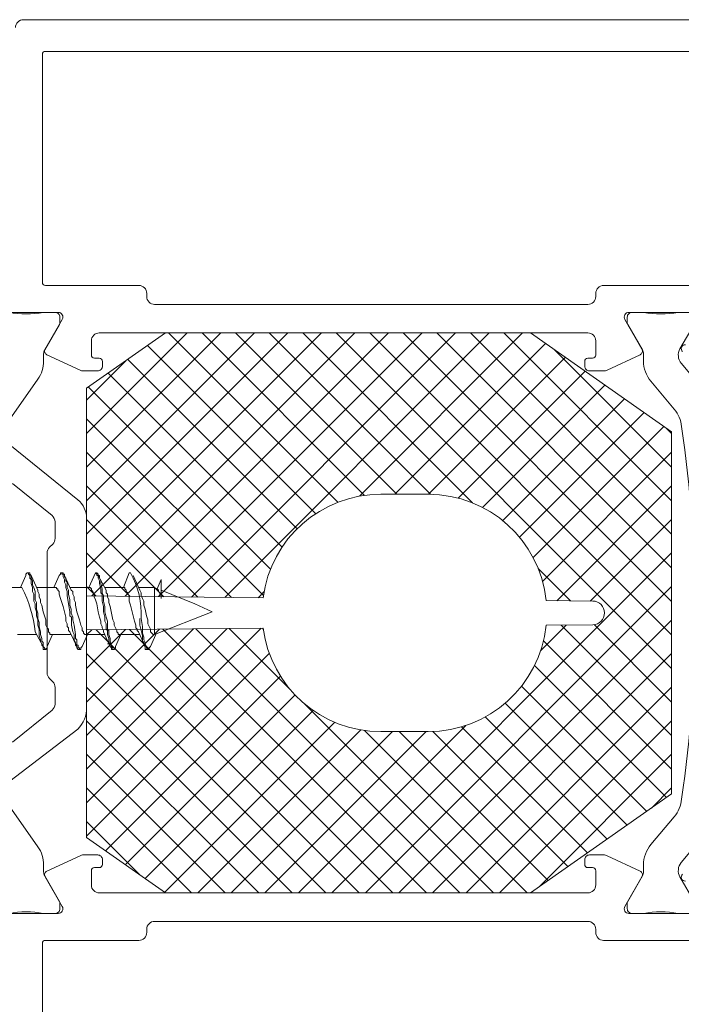
# Model space of a CAD drawing. Units: millimetres. Extents: x 977 to 2425, y -44 to 615.
# Drawn here: x 1291 to 1333, y 34 to 96 of the extents above; entities that cross this region are included whole.
import ezdxf

# ---------------------------------------------------------------- set-up
doc = ezdxf.new("R2010")
doc.units = ezdxf.units.MM
doc.layers.add('Profil_System_HUECK', color=7, linetype='Continuous', lineweight=18)

# ---------------------------------------------------------------- blocks, each defined once
blk = doc.blocks.new('A$C1F5D4B69')
at = {"layer": 'Profil_System_HUECK', "extrusion": (0, 0, -1)}
for p, q in [((103.5, 37.836), (109.864, 44.2)), ((103.5, 35.715), (111.985, 44.2)), ((103.5, 33.594), (114.107, 44.2)), ((103.5, 31.472), (116.228, 44.2)), ((103.5, 29.351), (118.349, 44.2)), ((103.839, 27.569), (120.471, 44.2)), ((105.939, 27.548), (122.592, 44.2)), ((108.04, 27.527), (124.713, 44.2)), ((119.388, 33.492), (108.68, 44.2)), ((110.14, 27.505), (126.834, 44.2)), ((121.073, 33.929), (110.801, 44.2)), ((112.24, 27.484), (128.956, 44.2)), ((123.123, 34), (112.923, 44.2)), ((125.245, 33.999), (115.044, 44.2)), ((127.911, 33.455), (117.165, 44.2)), ((140.5, 22.987), (119.287, 44.2)), ((120.755, 33.878), (131.077, 44.2)), ((140.5, 25.108), (121.408, 44.2)), ((140.5, 27.23), (123.529, 44.2)), ((140.5, 29.351), (125.651, 44.2)), ((140.5, 31.472), (127.772, 44.2)), ((140.5, 33.594), (129.893, 44.2)), ((117.988, 32.771), (107.358, 43.401)), ((122.998, 34), (132.526, 43.527)), ((140.5, 35.715), (133.065, 43.15)), ((103.5, 39.957), (105.977, 42.435)), ((116.817, 31.821), (106.11, 42.528)), ((125.12, 34), (133.773, 42.654)), ((126.998, 33.757), (135.021, 41.78)), ((115.86, 30.657), (104.862, 41.654)), ((115.131, 29.264), (103.615, 40.78)), ((128.533, 33.17), (136.269, 40.907)), ((129.817, 32.334), (137.517, 40.033)), ((114.682, 27.591), (103.5, 38.774)), ((130.884, 31.279), (138.764, 39.159)), ((131.733, 30.007), (140.012, 38.286)), ((140.5, 37.836), (140.141, 38.196)), ((112.672, 27.48), (103.5, 36.652)), ((132.335, 28.488), (140.5, 36.652)), ((110.53, 27.501), (103.5, 34.531)), ((133.242, 27.273), (140.5, 34.531)), ((108.387, 27.523), (103.5, 32.41)), ((135.342, 27.252), (140.5, 32.41)), ((106.244, 27.545), (103.5, 30.288)), ((119.012, 8.8), (140.5, 30.288)), ((134.101, 27.264), (132.058, 29.307)), ((99.309, 28.1), (99.647, 28.863)), ((99.732, 29.033), (99.647, 28.948)), ((99.647, 28.948), (99.647, 28.863)), ((99.818, 29.033), (99.732, 29.033)), ((99.818, 29.033), (99.732, 29.033)), ((99.902, 29.033), (99.817, 29.033)), ((99.818, 28.948), (99.818, 29.033)), ((99.902, 28.863), (99.818, 28.948)), ((99.902, 28.948), (99.902, 29.033)), ((99.987, 28.863), (99.902, 28.948)), ((99.902, 28.694), (99.902, 28.863)), ((99.987, 28.609), (99.902, 28.694)), ((99.987, 28.863), (100.411, 27.93)), ((99.987, 28.694), (99.987, 28.863)), ((100.072, 28.524), (99.987, 28.694)), ((101.43, 28.1), (101.769, 28.863)), ((101.853, 28.948), (101.769, 28.863)), ((101.939, 29.033), (101.853, 29.033)), ((101.853, 29.033), (101.853, 28.948)), ((102.023, 29.033), (101.939, 29.033)), ((101.939, 28.948), (101.939, 29.033)), ((102.023, 28.948), (101.939, 28.948)), ((102.023, 28.948), (102.023, 29.033)), ((102.023, 28.779), (102.023, 28.948)), ((102.108, 28.948), (102.023, 28.948)), ((102.108, 28.609), (102.023, 28.779)), ((102.108, 28.779), (102.108, 28.948)), ((102.108, 28.863), (102.532, 27.93)), ((102.193, 28.694), (102.108, 28.779)), ((102.193, 28.524), (102.193, 28.694)), ((104.06, 29.033), (103.635, 28.1)), ((104.144, 29.033), (104.06, 29.033)), ((104.06, 29.033), (104.144, 28.948)), ((104.144, 29.033), (104.229, 28.948)), ((104.144, 28.948), (104.144, 28.863)), ((104.144, 28.863), (104.229, 28.863)), ((104.229, 28.948), (104.229, 28.863)), ((104.229, 28.863), (104.738, 27.93)), ((104.229, 28.863), (104.229, 28.694)), ((104.229, 28.863), (104.314, 28.863)), ((104.229, 28.694), (104.314, 28.524)), ((104.314, 28.863), (104.314, 28.694)), ((104.314, 28.694), (104.399, 28.524)), ((105.841, 28.1), (106.181, 29.033)), ((106.181, 29.033), (106.265, 29.033)), ((106.435, 28.863), (106.859, 27.93)), ((98.12, 28.1), (99.393, 28.1)), ((99.987, 28.354), (99.987, 28.609)), ((100.072, 28.1), (99.987, 28.354)), ((100.072, 28.27), (100.072, 28.524)), ((100.157, 28.1), (100.072, 28.27)), ((100.072, 27.845), (100.072, 28.1)), ((100.241, 27.845), (100.157, 28.1)), ((100.327, 28.1), (101.514, 28.1)), ((101.514, 28.1), (101.599, 28.1)), ((101.599, 28.1), (101.599, 28.015)), ((101.599, 28.015), (101.684, 28.015)), ((101.684, 28.015), (101.684, 27.93)), ((102.108, 28.439), (102.108, 28.609)), ((102.193, 28.27), (102.108, 28.439)), ((102.278, 28.439), (102.193, 28.524)), ((102.193, 28.1), (102.193, 28.27)), ((102.278, 27.845), (102.193, 28.1)), ((102.278, 28.1), (102.278, 28.439)), ((102.362, 27.93), (102.278, 28.1)), ((102.448, 28.1), (103.296, 28.1)), ((103.465, 28.1), (103.296, 28.1)), ((103.465, 28.1), (103.72, 28.1)), ((104.101, 27.566), (103.5, 28.167)), ((103.72, 28.1), (103.805, 28.015)), ((103.805, 28.015), (103.805, 27.93)), ((104.314, 28.524), (104.314, 28.354)), ((104.314, 28.354), (104.399, 28.015)), ((104.399, 28.524), (104.399, 28.354)), ((104.399, 28.354), (104.484, 28.015)), ((104.399, 28.015), (104.399, 27.761)), ((104.484, 28.015), (104.484, 27.761)), ((104.653, 28.1), (105.841, 28.1)), ((105.841, 28.1), (105.926, 28.1)), ((105.926, 28.1), (105.926, 28.015)), ((105.926, 28.015), (106.011, 27.93)), ((106.775, 28.1), (107.793, 28.1)), ((107.962, 28.015), (107.793, 28.1)), ((107.793, 28.1), (107.793, 25.13)), ((108.217, 28.609), (107.962, 28.015)), ((107.962, 28.015), (108.047, 27.93)), ((108.217, 27.421), (108.217, 28.609)), ((121.133, 8.8), (140.5, 28.167)), ((100.157, 27.676), (100.072, 27.845)), ((100.157, 27.251), (100.157, 27.676)), ((100.241, 27.336), (100.241, 27.845)), ((100.411, 27.845), (100.411, 27.93)), ((100.496, 27.676), (100.411, 27.845)), ((100.496, 27.506), (100.496, 27.676)), ((100.581, 27.336), (100.496, 27.506)), ((101.684, 27.93), (101.769, 27.845)), ((101.769, 27.845), (101.769, 27.676)), ((101.769, 27.676), (101.853, 27.421)), ((101.853, 27.421), (101.939, 27.167)), ((102.278, 27.591), (102.278, 27.845)), ((102.362, 27.082), (102.278, 27.591)), ((102.362, 27.676), (102.362, 27.93)), ((102.447, 27.336), (102.362, 27.676)), ((102.617, 27.845), (102.532, 27.93)), ((102.617, 27.676), (102.617, 27.845)), ((102.702, 27.506), (102.617, 27.676)), ((102.702, 27.336), (102.702, 27.506)), ((103.805, 27.93), (103.89, 27.845)), ((103.89, 27.845), (103.974, 27.676)), ((103.974, 27.676), (103.974, 27.506)), ((103.974, 27.506), (104.06, 27.336)), ((104.399, 27.761), (104.484, 27.676)), ((104.484, 27.761), (104.569, 27.591)), ((104.484, 27.676), (104.484, 27.251)), ((104.569, 27.591), (104.569, 27.251)), ((104.738, 27.761), (104.738, 27.93)), ((104.823, 27.676), (104.738, 27.761)), ((104.823, 27.506), (104.823, 27.676)), ((104.908, 27.336), (104.823, 27.506)), ((106.011, 27.93), (106.011, 27.845)), ((106.011, 27.845), (106.096, 27.761)), ((106.096, 27.761), (106.096, 27.676)), ((106.096, 27.676), (106.181, 27.591)), ((106.181, 27.591), (106.181, 27.251)), ((106.944, 27.761), (106.859, 27.93)), ((106.944, 27.591), (106.944, 27.761)), ((107.029, 27.421), (106.944, 27.591)), ((107.114, 27.251), (107.029, 27.421)), ((108.047, 27.93), (108.047, 27.845)), ((108.047, 27.845), (108.132, 27.761)), ((108.132, 27.761), (108.132, 27.676)), ((108.132, 27.676), (108.217, 27.591)), ((108.217, 27.93), (110.338, 27.082)), ((108.217, 27.591), (108.217, 27.421)), ((114.34, 27.463), (114.725, 27.848)), ((100.241, 27.082), (100.157, 27.251)), ((100.326, 27.167), (100.241, 27.336)), ((100.241, 26.827), (100.241, 27.082)), ((100.327, 26.573), (100.241, 26.827)), ((100.326, 26.742), (100.326, 27.167)), ((100.581, 27.167), (100.581, 27.336)), ((100.666, 26.997), (100.581, 27.167)), ((100.75, 26.573), (100.666, 26.997)), ((101.939, 27.167), (102.023, 26.912)), ((102.023, 26.912), (102.108, 26.573)), ((102.448, 26.573), (102.362, 27.082)), ((102.447, 26.997), (102.447, 27.336)), ((102.532, 26.742), (102.447, 26.997)), ((102.787, 27.167), (102.702, 27.336)), ((102.787, 26.997), (102.787, 27.167)), ((102.872, 26.573), (102.787, 26.997)), ((104.06, 27.336), (104.144, 27.082)), ((104.144, 27.082), (104.229, 26.573)), ((104.484, 27.251), (104.569, 26.912)), ((104.569, 27.251), (104.653, 26.912)), ((104.569, 26.912), (104.569, 26.573)), ((104.653, 26.912), (104.653, 26.573)), ((104.908, 27.167), (104.908, 27.336)), ((104.993, 26.912), (104.908, 27.167)), ((105.078, 26.488), (104.993, 26.912)), ((106.181, 27.251), (106.265, 26.997)), ((106.265, 26.997), (106.435, 26.318)), ((107.114, 26.997), (107.114, 27.251)), ((107.199, 26.742), (107.114, 26.997)), ((111.441, 26.573), (110.338, 27.082)), ((100.411, 26.488), (100.326, 26.742)), ((100.327, 26.318), (100.327, 26.573)), ((100.411, 26.064), (100.327, 26.318)), ((100.411, 26.149), (100.411, 26.488)), ((100.496, 25.894), (100.411, 26.149)), ((100.836, 26.318), (100.75, 26.573)), ((100.921, 26.064), (100.836, 26.318)), ((102.108, 26.573), (102.193, 26.233)), ((102.193, 26.233), (102.193, 25.979)), ((102.448, 26.318), (102.448, 26.573)), ((102.533, 26.233), (102.448, 26.318)), ((102.532, 26.488), (102.532, 26.742)), ((102.617, 26.233), (102.532, 26.488)), ((102.533, 25.724), (102.533, 26.233)), ((102.617, 26.064), (102.617, 26.233)), ((102.957, 26.318), (102.872, 26.573)), ((103.042, 26.064), (102.957, 26.318)), ((104.229, 26.573), (104.314, 26.233)), ((104.314, 26.233), (104.399, 25.979)), ((104.569, 26.573), (104.653, 26.233)), ((104.653, 26.573), (104.738, 26.233)), ((104.653, 26.233), (104.653, 25.979)), ((104.738, 26.233), (104.823, 25.979)), ((105.163, 26.064), (105.078, 26.488)), ((106.435, 26.318), (106.52, 25.979)), ((106.859, 26.149), (106.859, 25.724)), ((106.944, 26.149), (107.029, 25.639)), ((107.284, 26.318), (107.199, 26.742)), ((107.368, 26.064), (107.284, 26.318)), ((107.793, 25.13), (111.441, 26.573)), ((100.411, 25.724), (100.411, 26.064)), ((100.496, 25.47), (100.411, 25.724)), ((100.496, 25.639), (100.496, 25.894)), ((100.581, 25.3), (100.496, 25.639)), ((100.921, 25.724), (100.921, 26.064)), ((101.005, 25.555), (100.921, 25.724)), ((101.09, 25.47), (101.005, 25.555)), ((102.193, 25.979), (102.278, 25.809)), ((102.278, 25.809), (102.278, 25.639)), ((102.278, 25.639), (102.362, 25.555)), ((102.362, 25.555), (102.362, 25.385)), ((102.617, 25.3), (102.533, 25.724)), ((102.702, 25.724), (102.617, 26.064)), ((102.787, 25.13), (102.702, 25.724)), ((103.126, 25.724), (103.042, 26.064)), ((103.211, 25.555), (103.126, 25.724)), ((103.211, 25.385), (103.211, 25.555)), ((103.5, 14.502), (114.537, 25.539)), ((104.399, 25.979), (104.399, 25.809)), ((104.399, 25.809), (104.484, 25.639)), ((104.484, 25.639), (104.484, 25.555)), ((104.484, 25.555), (104.569, 25.385)), ((104.653, 25.979), (104.738, 25.809)), ((104.738, 25.809), (104.738, 25.47)), ((104.823, 25.979), (104.823, 25.47)), ((105.247, 25.894), (105.163, 26.064)), ((105.247, 25.724), (105.247, 25.894)), ((105.332, 25.555), (105.247, 25.724)), ((105.417, 25.385), (105.332, 25.555)), ((106.52, 25.979), (106.605, 25.724)), ((106.605, 25.724), (106.605, 25.555)), ((106.605, 25.555), (106.69, 25.47)), ((106.859, 25.724), (106.944, 25.385)), ((107.029, 25.639), (107.029, 25.215)), ((107.368, 25.809), (107.368, 26.064)), ((107.453, 25.639), (107.368, 25.809)), ((107.538, 25.47), (107.453, 25.639)), ((114.672, 25.48), (114.613, 25.54)), ((123.254, 8.8), (140.5, 26.046)), ((132.218, 24.128), (133.823, 25.733)), ((140.5, 18.744), (133.514, 25.73)), ((140.5, 20.866), (135.608, 25.758)), ((99.138, 25.13), (100.327, 25.13)), ((100.75, 24.367), (100.241, 25.3)), ((100.496, 25.046), (100.496, 25.47)), ((100.581, 24.791), (100.496, 25.046)), ((100.581, 25.13), (100.581, 25.3)), ((100.666, 24.876), (100.581, 25.13)), ((101.344, 25.13), (101.005, 24.367)), ((101.09, 25.3), (101.09, 25.47)), ((101.175, 25.215), (101.09, 25.3)), ((101.175, 25.13), (101.175, 25.215)), ((101.26, 25.13), (101.175, 25.13)), ((101.26, 25.13), (102.532, 25.13)), ((102.362, 25.385), (102.448, 25.3)), ((102.872, 24.367), (102.448, 25.3)), ((102.702, 25.13), (102.617, 25.3)), ((102.702, 24.791), (102.702, 25.13)), ((102.787, 24.876), (102.787, 25.13)), ((103.296, 25.3), (103.211, 25.385)), ((103.551, 25.13), (103.211, 24.367)), ((103.296, 25.215), (103.296, 25.3)), ((103.381, 25.13), (103.296, 25.215)), ((103.465, 25.13), (103.381, 25.13)), ((103.465, 25.13), (104.653, 25.13)), ((103.5, 16.623), (112.394, 25.517)), ((103.5, 18.744), (110.252, 25.496)), ((103.5, 20.866), (108.109, 25.474)), ((103.5, 22.987), (105.966, 25.453)), ((103.5, 25.108), (103.823, 25.431)), ((120.746, 8.8), (104.112, 25.434)), ((104.569, 25.385), (104.569, 25.3)), ((104.908, 24.536), (104.569, 25.3)), ((104.738, 25.47), (104.823, 25.385)), ((104.823, 25.47), (104.908, 25.385)), ((104.823, 25.385), (104.823, 25.13)), ((104.823, 25.13), (104.908, 24.876)), ((104.908, 25.385), (104.908, 25.13)), ((104.908, 25.13), (104.993, 24.876)), ((105.672, 25.13), (105.332, 24.367)), ((105.417, 25.3), (105.417, 25.385)), ((105.502, 25.215), (105.417, 25.3)), ((105.502, 25.13), (105.502, 25.215)), ((105.587, 25.13), (105.502, 25.13)), ((105.587, 25.13), (106.859, 25.13)), ((122.867, 8.8), (106.212, 25.455)), ((106.69, 25.47), (106.69, 25.385)), ((106.69, 25.385), (106.774, 25.3)), ((107.199, 24.367), (106.774, 25.3)), ((106.944, 25.385), (107.029, 25.046)), ((107.029, 25.215), (107.114, 24.961)), ((107.029, 25.046), (107.029, 24.706)), ((107.114, 24.961), (107.114, 24.791)), ((107.538, 25.3), (107.538, 25.47)), ((107.708, 25.13), (107.538, 25.3)), ((107.877, 25.13), (107.538, 24.367)), ((107.793, 25.13), (107.708, 25.13)), ((124.988, 8.8), (108.312, 25.476)), ((127.11, 8.8), (110.412, 25.498)), ((116.386, 21.645), (112.512, 25.519)), ((100.581, 24.706), (100.581, 24.791)), ((100.666, 24.536), (100.581, 24.706)), ((100.666, 24.706), (100.666, 24.876)), ((100.75, 24.621), (100.666, 24.706)), ((100.666, 24.452), (100.666, 24.536)), ((100.75, 24.367), (100.666, 24.452)), ((100.75, 24.367), (100.75, 24.621)), ((100.75, 24.197), (100.75, 24.367)), ((100.92, 24.197), (100.75, 24.367)), ((101.005, 24.282), (100.92, 24.197)), ((101.005, 24.367), (101.005, 24.282)), ((102.787, 24.621), (102.702, 24.791)), ((102.872, 24.791), (102.787, 24.876)), ((102.787, 24.452), (102.787, 24.621)), ((102.872, 24.367), (102.787, 24.452)), ((102.872, 24.452), (102.872, 24.791)), ((102.956, 24.452), (102.872, 24.452)), ((102.872, 24.282), (102.872, 24.367)), ((102.957, 24.197), (102.872, 24.282)), ((102.956, 24.282), (102.956, 24.452)), ((103.041, 24.282), (102.956, 24.282)), ((103.041, 24.197), (103.041, 24.282)), ((103.211, 24.367), (103.126, 24.282)), ((103.126, 24.282), (103.126, 24.197)), ((104.908, 24.536), (104.823, 24.536)), ((104.908, 24.876), (104.908, 24.706)), ((104.908, 24.706), (104.993, 24.452)), ((104.993, 24.367), (104.908, 24.536)), ((104.993, 24.876), (104.993, 24.706)), ((104.993, 24.706), (105.078, 24.452)), ((104.993, 24.452), (104.993, 24.367)), ((104.993, 24.367), (105.078, 24.282)), ((105.077, 24.367), (105.162, 24.282)), ((105.078, 24.452), (105.078, 24.367)), ((105.078, 24.282), (105.078, 24.197)), ((105.162, 24.282), (105.162, 24.197)), ((105.247, 24.197), (105.332, 24.282)), ((105.332, 24.282), (105.332, 24.367)), ((107.029, 24.706), (107.114, 24.621)), ((107.114, 24.791), (107.199, 24.621)), ((107.114, 24.621), (107.114, 24.452)), ((107.114, 24.452), (107.199, 24.367)), ((107.199, 24.621), (107.199, 24.536)), ((107.199, 24.536), (107.284, 24.367)), ((107.199, 24.367), (107.199, 24.197)), ((107.284, 24.367), (107.284, 24.282)), ((107.284, 24.282), (107.368, 24.197)), ((107.453, 24.282), (107.538, 24.367)), ((107.453, 24.197), (107.453, 24.282)), ((140.5, 16.623), (132.392, 24.731)), ((100.836, 24.197), (100.75, 24.197)), ((100.921, 24.197), (100.836, 24.197)), ((103.042, 24.197), (102.957, 24.197)), ((103.126, 24.197), (103.041, 24.197)), ((103.5, 12.38), (115.055, 23.935)), ((118.624, 8.8), (103.5, 23.924)), ((105.078, 24.197), (105.163, 24.197)), ((105.162, 24.197), (105.247, 24.197)), ((105.163, 24.197), (105.247, 24.197)), ((107.199, 24.197), (107.284, 24.197)), ((107.284, 24.197), (107.368, 24.197)), ((107.368, 24.197), (107.453, 24.197)), ((125.376, 8.8), (140.5, 23.924)), ((140.174, 14.828), (131.826, 23.175)), ((104.7, 11.46), (115.752, 22.511)), ((116.503, 8.8), (103.5, 21.803)), ((127.497, 8.8), (140.5, 21.803)), ((138.926, 13.954), (131.006, 21.874)), ((105.948, 10.586), (116.681, 21.318)), ((129.231, 8.8), (117.247, 20.784)), ((137.678, 13.081), (129.968, 20.791)), ((107.196, 9.712), (117.824, 20.34)), ((136.431, 12.207), (128.712, 19.925)), ((114.382, 8.8), (103.5, 19.682)), ((108.444, 8.839), (119.193, 19.588)), ((116.89, 8.8), (127.475, 19.385)), ((135.183, 11.333), (127.213, 19.303)), ((129.618, 8.8), (140.5, 19.682)), ((110.526, 8.8), (120.834, 19.108)), ((112.648, 8.8), (122.848, 19)), ((114.769, 8.8), (124.969, 19)), ((131.352, 8.8), (121.083, 19.07)), ((132.688, 9.586), (123.274, 19)), ((133.935, 10.46), (125.389, 19.006)), ((112.26, 8.8), (103.5, 17.561)), ((132.147, 9.207), (140.5, 17.561)), ((110.139, 8.8), (103.5, 15.439)), ((139.223, 14.162), (140.5, 15.439)), ((106.895, 9.923), (103.5, 13.318))]:
    blk.add_line(p, q, dxfattribs=at)
for points in [[(-148.5, 64), (-99.5, 64, -0.414214), (-99, 63.5)], [(-96.9, 45.5), (-101.7, 45.5, 0.57735), (-101.96, 45.05), (-100.877, 43.175, -0.440011), (-100.988, 42.823), (-103.082, 41.847, -0.109518), (-103.294, 41.8), (-104.2, 41.8, -0.414214), (-104.5, 42.1), (-104.5, 42.4, -0.414214), (-104.3, 42.6), (-104, 42.6, 0.414214), (-103.8, 42.8), (-103.8, 43.7, 0.414214), (-104.3, 44.2), (-135.2, 44.2, 0.414214), (-135.7, 43.7), (-135.7, 42.8, 0.414214), (-135.5, 42.6), (-135.2, 42.6, -0.414214), (-135, 42.4), (-135, 42.1, -0.414214), (-135.3, 41.8), (-136.206, 41.8, -0.109518), (-136.418, 41.847), (-138.512, 42.823, -0.440011), (-138.623, 43.175), (-137.54, 45.05, 0.57735), (-137.8, 45.5), (-142.6, 45.5, 0.843039)], [(-141.372, 43.455, -0.706592), (-141.196, 43.018)], [(-98.58, 7.5, 0.090909), (-100.78, 7.5), (-101.505, 7.5, -0.414214), (-101.805, 7.8), (-101.805, 8.164, -0.131652), (-101.779, 8.264), (-100.847, 9.877, 0.131652), (-100.78, 10.127), (-100.78, 10.571, -0.153915), (-100.419, 11.718), (-98.456, 14.522, 0.39391)], [(-98.646, 15.872), (-102.944, 19.153, -0.19819), (-103.5, 20.519), (-103.5, 32.481, -0.226277), (-102.944, 33.647), (-98.646, 37.128, 0.39391)], [(-98.456, 38.478), (-100.419, 41.282, -0.153915), (-100.78, 42.429), (-100.78, 42.873, 0.131652), (-100.847, 43.123), (-101.779, 44.736, -0.131652), (-101.805, 44.836), (-101.805, 45.2, -0.414214), (-101.505, 45.5), (-100.78, 45.5, 0.090909), (-98.58, 45.5)], [(-143.578, 39.334), (-141.107, 42.279, 0.315299), (-141.027, 43.193), (-141.918, 44.736, -0.131652)], [(-141.645, 45.5), (-140.92, 45.5, 0.090909), (-138.72, 45.5), (-137.995, 45.5, -0.414214), (-137.695, 45.2), (-137.695, 44.836, -0.131652), (-137.721, 44.736), (-138.653, 43.123, 0.131652), (-138.72, 42.873), (-138.72, 42.429, -0.176327), (-139.188, 41.143), (-140.665, 39.383, 0.153163), (-141.125, 38.277, 0.073873), (-141.125, 14.723, 0.153163), (-140.665, 13.617), (-139.188, 11.857, -0.176327), (-138.72, 10.571), (-138.72, 10.127, 0.131652), (-138.653, 9.877), (-137.721, 8.264, -0.131652), (-137.695, 8.164), (-137.695, 7.8, -0.414214), (-137.995, 7.5), (-138.72, 7.5, 0.090909), (-140.92, 7.5), (-141.645, 7.5, -0.414214)], [(-141.918, 8.264), (-141.027, 9.807, 0.315299), (-141.107, 10.721), (-143.578, 13.666, -0.176327)], [(-98.815, 34.675), (-101.315, 32.65, 0.226277), (-101.5, 32.262), (-101.5, 31.207, 0.198912), (-101.354, 30.854), (-101.146, 30.647, -0.198912), (-101, 30.293), (-101, 22.707, -0.198912), (-101.146, 22.354), (-101.354, 22.147, 0.198912), (-101.5, 21.793), (-101.5, 20.739, 0.226277), (-101.315, 20.35), (-98.815, 18.326, 0.630953)], [(-141.196, 9.982, -0.706592), (-141.372, 9.545, 0.23264)], [(-142.6, 7.5), (-137.8, 7.5, 0.57735), (-137.54, 7.95), (-138.623, 9.825, -0.440011), (-138.512, 10.177), (-136.418, 11.153, -0.109518), (-136.206, 11.2), (-135.3, 11.2, -0.414214), (-135, 10.9), (-135, 10.6, -0.414214), (-135.2, 10.4), (-135.5, 10.4, 0.414214), (-135.7, 10.2), (-135.7, 9.3, 0.414214), (-135.2, 8.8), (-104.3, 8.8, 0.414214), (-103.8, 9.3), (-103.8, 10.2, 0.414214), (-104, 10.4), (-104.3, 10.4, -0.414214), (-104.5, 10.6), (-104.5, 10.9, -0.414214), (-104.2, 11.2), (-103.294, 11.2, -0.109518), (-103.082, 11.153), (-100.988, 10.177, -0.440011), (-100.877, 9.825), (-101.96, 7.95, 0.57735), (-101.7, 7.5), (-96.9, 7.5, 0.843039)]]:
    blk.add_lwpolyline(points, format="xyb", dxfattribs=at)
for points in [[(-100.9, 62), (-121.5, 62), (-142.1, 62, 0.414214), (-142.3, 61.8), (-142.3, 47.4, 0.414214), (-142.1, 47.2), (-136.2, 47.2, -0.414214), (-135.7, 46.7), (-135.7, 46.5, 0.414214), (-135.2, 46), (-107.8, 46, 0.414214), (-107.3, 46.5), (-107.3, 46.7, -0.414214), (-106.8, 47.2), (-100.9, 47.2, 0.414214), (-100.7, 47.4), (-100.7, 61.8, 0.414214), (-100.9, 62)], [(-131.565, 8.8), (-108.498, 8.8), (-103.5, 12.3), (-103.5, 25.428), (-114.664, 25.54, -0.37711), (-122.103, 19), (-125.103, 19, -0.384033), (-132.563, 25.721), (-135.516, 25.75, -0.978347), (-135.516, 27.25), (-132.563, 27.28, -0.384033), (-125.103, 34), (-122.103, 34, -0.377112), (-114.664, 27.46), (-103.5, 27.572), (-103.5, 40.7), (-108.498, 44.2), (-131.565, 44.2), (-140.5, 37.944), (-140.5, 15.056), (-131.565, 8.8)], [(-142.1, -9), (-121.5, -9), (-100.9, -9, 0.414214), (-100.7, -8.8), (-100.7, 5.6, 0.414214), (-100.9, 5.8), (-106.8, 5.8, -0.414214), (-107.3, 6.3), (-107.3, 6.5, 0.414214), (-107.8, 7), (-135.2, 7, 0.414214), (-135.7, 6.5), (-135.7, 6.3, -0.414214), (-136.2, 5.8), (-142.1, 5.8, 0.414214), (-142.3, 5.6), (-142.3, -8.8, 0.414214), (-142.1, -9)]]:
    blk.add_lwpolyline(points, format="xyb", close=True, dxfattribs=at)
for centre, radius, start, end in [((-101.717, 26.441), 5.235, 150.31856, 183.20076), ((-93.057, 24.651), 7.213, 151.44168, 174.84135)]:
    blk.add_arc(centre, radius, start, end, dxfattribs=at)

msp = doc.modelspace()

# ---------------------------------------------------------------- block references
at = {"layer": 'Profil_System_HUECK'}
msp.add_blockref('A$C1F5D4B69', (1192.174, 31.995), dxfattribs=at)

doc.saveas('drawing.dxf')
